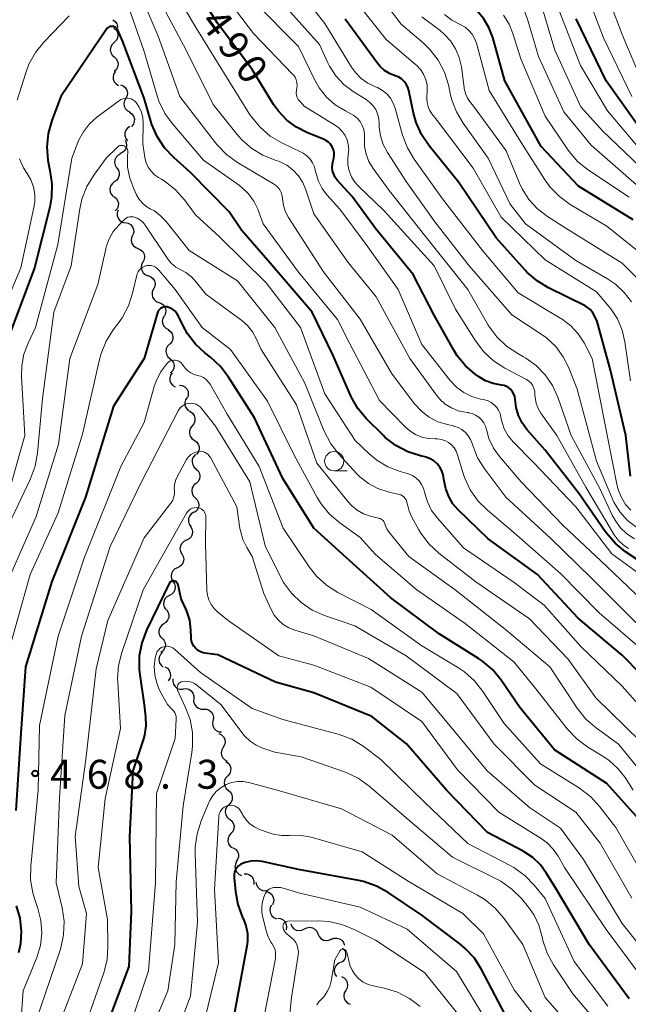
# Model space of a CAD drawing. Units: metres. Extents: x -68000 to -66000, y 24000 to 25500.
# Drawn here: x -67259 to -67180, y 24325 to 24453 of the extents above; entities that cross this region are included whole.
import ezdxf

# ---------------------------------------------------------------- set-up
doc = ezdxf.new("R2010")
doc.units = ezdxf.units.M
for name, color, linetype, lineweight in [('510200_細流', 7, 'Continuous', 30), ('633100_広葉樹林', 7, 'Continuous', 13), ('710100_等高線(計曲線)', 7, 'Continuous', 40), ('710200_等高線(主曲線)', 7, 'Continuous', 13), ('731200_図化機測定による標高点', 7, 'Continuous', 40)]:
    doc.layers.add(name, color=color, linetype=linetype, lineweight=lineweight)
doc.styles.add('Style-WORKING', font='MS Gothic.ttf')

msp = doc.modelspace()

# ---------------------------------------------------------------- linework, layer by layer
at = {"layer": '510200_細流', "linetype": 'Continuous', "lineweight": 30, "flags": 128}
for points in [[(-67247.06, 24452.94), (-67246.76, 24452.72), (-67246.55, 24452.42), (-67246.45, 24452.06), (-67246.46, 24451.92)], [(-67246.93, 24451.86), (-67246.66, 24451.61), (-67246.49, 24451.29), (-67246.42, 24450.93), (-67246.48, 24450.56), (-67246.65, 24450.24), (-67246.92, 24449.99)], [(-67246.92, 24449.99), (-67247.18, 24449.73), (-67247.35, 24449.41), (-67247.41, 24449.04), (-67247.35, 24448.68), (-67247.17, 24448.36), (-67246.9, 24448.11)], [(-67246.9, 24448.11), (-67246.63, 24447.86), (-67246.46, 24447.54), (-67246.39, 24447.18), (-67246.45, 24446.81), (-67246.62, 24446.49), (-67246.89, 24446.24)], [(-67246.73, 24446.24), (-67246.94, 24445.94), (-67247.04, 24445.59), (-67247.03, 24445.22), (-67246.9, 24444.88), (-67246.66, 24444.6), (-67246.35, 24444.41)], [(-67246.08, 24444.49), (-67245.74, 24444.36), (-67245.46, 24444.13), (-67245.26, 24443.82), (-67245.18, 24443.46), (-67245.21, 24443.1), (-67245.36, 24442.76)], [(-67245.39, 24442.75), (-67245.57, 24442.43), (-67245.64, 24442.07), (-67245.59, 24441.71), (-67245.43, 24441.38), (-67245.17, 24441.12), (-67244.84, 24440.96)], [(-67244.91, 24440.94), (-67244.61, 24440.73), (-67244.39, 24440.44), (-67244.28, 24440.09), (-67244.29, 24439.72), (-67244.41, 24439.38), (-67244.64, 24439.09)], [(-67244.86, 24439.09), (-67245.16, 24438.89), (-67245.38, 24438.6), (-67245.5, 24438.25), (-67245.5, 24437.88), (-67245.39, 24437.53), (-67245.17, 24437.24)], [(-67245.49, 24437.33), (-67245.33, 24437), (-67245.28, 24436.64), (-67245.35, 24436.27), (-67245.53, 24435.96), (-67245.81, 24435.71), (-67246.15, 24435.57)], [(-67246.08, 24435.55), (-67246.4, 24435.38), (-67246.66, 24435.12), (-67246.82, 24434.78), (-67246.86, 24434.42), (-67246.78, 24434.06), (-67246.59, 24433.74)], [(-67246.57, 24433.74), (-67246.35, 24433.44), (-67246.25, 24433.09), (-67246.26, 24432.72), (-67246.38, 24432.38), (-67246.61, 24432.09), (-67246.93, 24431.9)], [(-67246.89, 24431.89), (-67247.18, 24431.66), (-67247.37, 24431.35), (-67247.46, 24430.99), (-67247.42, 24430.63), (-67247.28, 24430.29), (-67247.03, 24430.02)], [(-67246.95, 24430.02), (-67246.65, 24429.8), (-67246.46, 24429.49), (-67246.36, 24429.13), (-67246.39, 24428.77), (-67246.53, 24428.43), (-67246.78, 24428.16)], [(-67246.39, 24428.24), (-67246.51, 24427.89), (-67246.51, 24427.53), (-67246.39, 24427.18), (-67246.16, 24426.89), (-67245.86, 24426.68), (-67245.51, 24426.59)], [(-67245.45, 24426.62), (-67245.09, 24426.55), (-67244.77, 24426.36), (-67244.53, 24426.09), (-67244.39, 24425.75), (-67244.36, 24425.38), (-67244.46, 24425.03)], [(-67244.52, 24424.99), (-67244.67, 24424.65), (-67244.7, 24424.29), (-67244.6, 24423.93), (-67244.4, 24423.62), (-67244.11, 24423.4), (-67243.77, 24423.28)], [(-67243.81, 24423.26), (-67243.47, 24423.11), (-67243.2, 24422.87), (-67243.02, 24422.55), (-67242.95, 24422.19), (-67243.01, 24421.82), (-67243.17, 24421.5)], [(-67243.17, 24421.5), (-67243.34, 24421.17), (-67243.39, 24420.81), (-67243.32, 24420.44), (-67243.14, 24420.12), (-67242.87, 24419.88), (-67242.53, 24419.73)], [(-67242.5, 24419.75), (-67242.16, 24419.61), (-67241.88, 24419.38), (-67241.68, 24419.06), (-67241.6, 24418.71), (-67241.64, 24418.34), (-67241.8, 24418.01)], [(-67241.8, 24418.01), (-67241.95, 24417.67), (-67241.99, 24417.31), (-67241.91, 24416.95), (-67241.72, 24416.64), (-67241.44, 24416.4), (-67241.09, 24416.27)], [(-67241.09, 24416.27), (-67240.75, 24416.14), (-67240.47, 24415.9), (-67240.28, 24415.59), (-67240.2, 24415.23), (-67240.24, 24414.86), (-67240.39, 24414.53)], [(-67240.43, 24414.51), (-67240.6, 24414.19), (-67240.66, 24413.83), (-67240.6, 24413.47), (-67240.43, 24413.14), (-67240.16, 24412.89), (-67239.82, 24412.74)], [(-67239.88, 24412.73), (-67239.58, 24412.51), (-67239.38, 24412.21), (-67239.27, 24411.86), (-67239.29, 24411.49), (-67239.43, 24411.15), (-67239.66, 24410.87)], [(-67239.72, 24410.86), (-67239.98, 24410.6), (-67240.14, 24410.27), (-67240.19, 24409.91), (-67240.12, 24409.55), (-67239.93, 24409.23), (-67239.66, 24408.99)], [(-67239.66, 24408.99), (-67239.38, 24408.75), (-67239.2, 24408.43), (-67239.13, 24408.07), (-67239.18, 24407.7), (-67239.34, 24407.38), (-67239.6, 24407.12)], [(-67239.37, 24407.14), (-67239.59, 24406.84), (-67239.69, 24406.49), (-67239.68, 24406.12), (-67239.54, 24405.78), (-67239.31, 24405.5), (-67239, 24405.31)], [(-67238.43, 24405.53), (-67238.07, 24405.48), (-67237.74, 24405.31), (-67237.48, 24405.05), (-67237.32, 24404.72), (-67237.28, 24404.36), (-67237.35, 24404)], [(-67237.44, 24403.94), (-67237.65, 24403.64), (-67237.74, 24403.28), (-67237.72, 24402.92), (-67237.58, 24402.58), (-67237.34, 24402.3), (-67237.02, 24402.12)], [(-67237.04, 24402.11), (-67236.74, 24401.9), (-67236.53, 24401.6), (-67236.42, 24401.26), (-67236.42, 24400.89), (-67236.55, 24400.54), (-67236.78, 24400.26)], [(-67236.78, 24400.26), (-67237.01, 24399.97), (-67237.13, 24399.62), (-67237.14, 24399.26), (-67237.03, 24398.91), (-67236.81, 24398.61), (-67236.51, 24398.4)], [(-67236.51, 24398.4), (-67236.21, 24398.19), (-67235.99, 24397.89), (-67235.88, 24397.54), (-67235.89, 24397.18), (-67236.02, 24396.83), (-67236.24, 24396.54)], [(-67236.35, 24396.53), (-67236.6, 24396.26), (-67236.76, 24395.93), (-67236.79, 24395.56), (-67236.71, 24395.21), (-67236.51, 24394.89), (-67236.23, 24394.66)], [(-67236.29, 24394.66), (-67236.02, 24394.41), (-67235.85, 24394.09), (-67235.79, 24393.72), (-67235.84, 24393.36), (-67236.01, 24393.04), (-67236.28, 24392.78)], [(-67236.29, 24392.78), (-67236.57, 24392.55), (-67236.76, 24392.23), (-67236.84, 24391.87), (-67236.79, 24391.51), (-67236.63, 24391.17), (-67236.38, 24390.91)], [(-67236.38, 24390.91), (-67236.12, 24390.65), (-67235.96, 24390.32), (-67235.92, 24389.95), (-67235.99, 24389.59), (-67236.18, 24389.28), (-67236.46, 24389.04)], [(-67236.57, 24389.05), (-67236.89, 24388.86), (-67237.12, 24388.57), (-67237.25, 24388.23), (-67237.27, 24387.86), (-67237.16, 24387.51), (-67236.95, 24387.21)], [(-67237, 24387.22), (-67236.81, 24386.91), (-67236.73, 24386.55), (-67236.77, 24386.18), (-67236.93, 24385.85), (-67237.18, 24385.59), (-67237.51, 24385.42)], [(-67237.54, 24385.43), (-67237.87, 24385.27), (-67238.14, 24385.02), (-67238.31, 24384.69), (-67238.36, 24384.33), (-67238.3, 24383.97), (-67238.12, 24383.65)], [(-67238.12, 24383.65), (-67237.94, 24383.32), (-67237.88, 24382.96), (-67237.93, 24382.6), (-67238.1, 24382.27), (-67238.37, 24382.02), (-67238.7, 24381.86)], [(-67238.7, 24381.86), (-67239.03, 24381.71), (-67239.3, 24381.45), (-67239.46, 24381.13), (-67239.52, 24380.76), (-67239.46, 24380.4), (-67239.28, 24380.08)], [(-67239.28, 24380.08), (-67239.08, 24379.77), (-67238.99, 24379.41), (-67239.02, 24379.05), (-67239.17, 24378.71), (-67239.42, 24378.44), (-67239.74, 24378.26)], [(-67239.74, 24378.26), (-67240.06, 24378.08), (-67240.31, 24377.81), (-67240.46, 24377.48), (-67240.49, 24377.11), (-67240.4, 24376.75), (-67240.2, 24376.44)], [(-67240.13, 24376.43), (-67239.92, 24376.13), (-67239.82, 24375.78), (-67239.83, 24375.41), (-67239.96, 24375.07), (-67240.2, 24374.78), (-67240.51, 24374.59)], [(-67240.47, 24374.58), (-67240.78, 24374.38), (-67240.99, 24374.08), (-67241.11, 24373.73), (-67241.1, 24373.37), (-67240.98, 24373.02), (-67240.75, 24372.73)], [(-67240.69, 24372.72), (-67240.44, 24372.45), (-67240.29, 24372.12), (-67240.26, 24371.75), (-67240.35, 24371.39), (-67240.55, 24371.08), (-67240.83, 24370.85)], [(-67240.65, 24370.85), (-67240.9, 24370.59), (-67241.06, 24370.25), (-67241.09, 24369.89), (-67241.01, 24369.53), (-67240.82, 24369.22), (-67240.54, 24368.98)], [(-67240.31, 24369.01), (-67239.99, 24368.83), (-67239.75, 24368.55), (-67239.62, 24368.2), (-67239.6, 24367.84), (-67239.7, 24367.48), (-67239.91, 24367.18)], [(-67239.27, 24367.47), (-67239.3, 24367.11), (-67239.2, 24366.75), (-67239, 24366.45), (-67238.71, 24366.22), (-67238.36, 24366.1), (-67237.99, 24366.1)], [(-67237.93, 24366.17), (-67237.56, 24366.19), (-67237.21, 24366.1), (-67236.9, 24365.9), (-67236.68, 24365.61), (-67236.56, 24365.26), (-67236.55, 24364.89)], [(-67236.58, 24364.87), (-67236.59, 24364.5), (-67236.49, 24364.15), (-67236.27, 24363.85), (-67235.98, 24363.64), (-67235.63, 24363.53), (-67235.26, 24363.54)], [(-67235.27, 24363.53), (-67234.9, 24363.51), (-67234.56, 24363.38), (-67234.28, 24363.15), (-67234.08, 24362.83), (-67234, 24362.48), (-67234.04, 24362.11)], [(-67234.09, 24362.07), (-67234.16, 24361.71), (-67234.1, 24361.35), (-67233.94, 24361.02), (-67233.67, 24360.76), (-67233.34, 24360.6), (-67232.98, 24360.56)], [(-67233.31, 24360.37), (-67232.98, 24360.21), (-67232.72, 24359.95), (-67232.56, 24359.62), (-67232.51, 24359.26), (-67232.58, 24358.9), (-67232.76, 24358.58)], [(-67232.76, 24358.58), (-67232.95, 24358.26), (-67233.02, 24357.9), (-67232.97, 24357.54), (-67232.81, 24357.21), (-67232.55, 24356.94), (-67232.22, 24356.78)], [(-67232.42, 24356.74), (-67232.11, 24356.53), (-67231.9, 24356.24), (-67231.78, 24355.88), (-67231.79, 24355.52), (-67231.91, 24355.17), (-67232.14, 24354.88)], [(-67232.16, 24354.88), (-67232.42, 24354.62), (-67232.58, 24354.29), (-67232.63, 24353.93), (-67232.56, 24353.57), (-67232.37, 24353.25), (-67232.1, 24353.01)], [(-67232.1, 24353.01), (-67231.82, 24352.77), (-67231.64, 24352.45), (-67231.57, 24352.09), (-67231.61, 24351.72), (-67231.77, 24351.4), (-67232.03, 24351.13)], [(-67232.03, 24351.13), (-67232.29, 24350.87), (-67232.45, 24350.54), (-67232.5, 24350.18), (-67232.43, 24349.82), (-67232.24, 24349.5), (-67231.97, 24349.26)], [(-67231.94, 24349.26), (-67231.65, 24349.04), (-67231.45, 24348.74), (-67231.35, 24348.38), (-67231.37, 24348.01), (-67231.51, 24347.67), (-67231.75, 24347.4)], [(-67231.75, 24347.4), (-67231.99, 24347.12), (-67232.13, 24346.78), (-67232.15, 24346.41), (-67232.06, 24346.06), (-67231.85, 24345.75), (-67231.56, 24345.53)], [(-67231.45, 24345.55), (-67231.14, 24345.35), (-67230.92, 24345.06), (-67230.79, 24344.71), (-67230.79, 24344.35), (-67230.9, 24344), (-67231.12, 24343.7)], [(-67231.01, 24343.73), (-67231.18, 24343.41), (-67231.23, 24343.04), (-67231.17, 24342.68), (-67230.99, 24342.36), (-67230.72, 24342.11), (-67230.38, 24341.96)], [(-67230.05, 24342.16), (-67229.68, 24342.16), (-67229.34, 24342.03), (-67229.05, 24341.8), (-67228.85, 24341.5), (-67228.76, 24341.14), (-67228.79, 24340.77)], [(-67228.5, 24341.1), (-67228.44, 24340.74), (-67228.27, 24340.42), (-67228.01, 24340.17), (-67227.67, 24340.01), (-67227.31, 24339.97), (-67226.95, 24340.06)], [(-67227.14, 24339.85), (-67226.79, 24339.73), (-67226.5, 24339.51), (-67226.3, 24339.21), (-67226.2, 24338.85), (-67226.22, 24338.49), (-67226.36, 24338.15)], [(-67226.47, 24338.1), (-67226.64, 24337.78), (-67226.7, 24337.42), (-67226.63, 24337.06), (-67226.46, 24336.73), (-67226.19, 24336.48), (-67225.86, 24336.33)], [(-67225.67, 24336.42), (-67225.31, 24336.37), (-67224.98, 24336.2), (-67224.73, 24335.94), (-67224.57, 24335.61), (-67224.53, 24335.24), (-67224.6, 24334.88)], [(-67223.98, 24335.66), (-67223.84, 24335.32), (-67223.59, 24335.05), (-67223.27, 24334.87), (-67222.91, 24334.8), (-67222.55, 24334.85), (-67222.22, 24335.02)], [(-67222.22, 24335.02), (-67221.89, 24335.18), (-67221.53, 24335.23), (-67221.17, 24335.16), (-67220.85, 24334.98), (-67220.6, 24334.71), (-67220.46, 24334.37)], [(-67220.46, 24334.37), (-67220.32, 24334.03), (-67220.07, 24333.76), (-67219.75, 24333.58), (-67219.39, 24333.51), (-67219.03, 24333.56), (-67218.7, 24333.73)], [(-67218.73, 24333.65), (-67218.39, 24333.8), (-67218.03, 24333.84), (-67217.67, 24333.75), (-67217.36, 24333.56), (-67217.13, 24333.27), (-67217, 24332.93)], [(-67217.22, 24332.5), (-67216.99, 24332.21), (-67216.87, 24331.87), (-67216.87, 24331.5), (-67216.98, 24331.15), (-67217.2, 24330.85), (-67217.51, 24330.65)], [(-67217.26, 24332.54), (-67217.27, 24332.46)], [(-67217.59, 24330.66), (-67217.91, 24330.49), (-67218.16, 24330.22), (-67218.31, 24329.88), (-67218.34, 24329.52), (-67218.26, 24329.16), (-67218.06, 24328.85)], [(-67217.41, 24328.83), (-67217.08, 24328.67), (-67216.82, 24328.42), (-67216.66, 24328.09), (-67216.61, 24327.72), (-67216.68, 24327.36), (-67216.86, 24327.04)], [(-67216.86, 24327.04), (-67217.04, 24326.72), (-67217.11, 24326.36), (-67217.06, 24326), (-67216.89, 24325.67), (-67216.63, 24325.41), (-67216.3, 24325.25)]]:
    msp.add_lwpolyline(points, dxfattribs=at)
at = {"layer": '633100_広葉樹林', "linetype": 'Continuous', "lineweight": 13}
msp.add_line((-67218.35, 24394.43), (-67216.68, 24394.43), dxfattribs=at)
msp.add_circle((-67218.35, 24395.68), 1.25, dxfattribs=at)
at = {"layer": '710100_等高線(計曲線)', "linetype": 'Continuous', "lineweight": 40, "flags": 128}
for points, elevation in [([(-67179.57, 24427), (-67186.67, 24431.33), (-67191.5, 24436.5), (-67196.2, 24445), (-67197.79, 24450.65), (-67198.28, 24451.92), (-67198.97, 24453.1), (-67199.86, 24454.13), (-67200.97, 24455.03), (-67203.37, 24456.63), (-67208.98, 24463), (-67214.51, 24469.49), (-67216.37, 24471.63), (-67221.64, 24477), (-67225.01, 24482.99)], 510), ([(-67219.74, 24437.45), (-67221.81, 24438.27), (-67223.23, 24438.98), (-67224.5, 24439.92), (-67225.59, 24441.08), (-67226.21, 24441.95), (-67229, 24446.48), (-67233.51, 24452.49), (-67237.64, 24459)], 490), ([(-67175.96, 24365.42), (-67181, 24370.54), (-67186.68, 24375.32), (-67191.97, 24381), (-67198.38, 24385.62), (-67202.25, 24389.35), (-67202.95, 24390.17), (-67203.5, 24391.09), (-67203.89, 24392.09), (-67204.09, 24393.15), (-67204.11, 24393.36), (-67204.2, 24393.91), (-67204.38, 24394.43), (-67204.65, 24394.92), (-67204.99, 24395.35), (-67205.41, 24395.71), (-67205.89, 24396), (-67206.4, 24396.2), (-67206.59, 24396.24), (-67207.14, 24396.37), (-67208.8, 24396.9), (-67210.35, 24397.7), (-67211.73, 24398.77), (-67212.02, 24399.05), (-67214.15, 24401.17), (-67215.27, 24402.51), (-67216.15, 24404.02), (-67216.25, 24404.24), (-67218.54, 24409.46), (-67221.21, 24415), (-67226.65, 24421.35), (-67230.36, 24425.64), (-67231.97, 24428.03), (-67237, 24433.14), (-67239.18, 24435.07), (-67240.37, 24436.33), (-67241.33, 24437.78), (-67242.02, 24439.36), (-67242.16, 24439.8), (-67243, 24442.76), (-67245.8, 24450.2), (-67246.42, 24451.58), (-67246.49, 24451.71), (-67246.59, 24451.82), (-67246.7, 24451.92), (-67246.83, 24451.99), (-67246.97, 24452.05), (-67247.11, 24452.07), (-67247.26, 24452.07), (-67247.41, 24452.05), (-67247.54, 24452), (-67247.67, 24451.93), (-67247.79, 24451.84), (-67247.9, 24451.71), (-67253.83, 24443), (-67255.01, 24439.87), (-67255.48, 24438.19), (-67255.65, 24436.45), (-67255.52, 24434.72), (-67255.38, 24434.02), (-67255.23, 24433.38)], 480), ([(-67208.81, 24444.2), (-67209.02, 24444.59), (-67209.28, 24444.94), (-67209.61, 24445.25), (-67209.98, 24445.49), (-67210.38, 24445.66), (-67210.45, 24445.68), (-67211.17, 24445.96), (-67211.83, 24446.37), (-67212.41, 24446.88), (-67212.78, 24447.33), (-67216.91, 24453)], 500), ([(-67178.04, 24437.96), (-67183.07, 24445), (-67186.94, 24453.06)], 520), ([(-67179.91, 24393.75), (-67180.52, 24399), (-67182.5, 24407.5), (-67184.22, 24413.78), (-67184.61, 24414.6), (-67184.84, 24414.99), (-67185.14, 24415.34), (-67185.49, 24415.63), (-67185.81, 24415.82), (-67190.54, 24418.15), (-67192.03, 24419.05), (-67193.34, 24420.2), (-67193.57, 24420.44), (-67197.35, 24424.65), (-67202.18, 24431.82), (-67206.04, 24436.58), (-67207.01, 24438.03), (-67207.72, 24439.62), (-67208.05, 24440.8), (-67208.69, 24443.77), (-67208.81, 24444.2)], 500), ([(-67177.87, 24382.13), (-67180.54, 24383.93), (-67181.89, 24385.03), (-67183.04, 24386.34), (-67183.21, 24386.58), (-67186.55, 24391.45), (-67191, 24397.09), (-67193.34, 24399.78), (-67193.98, 24400.65), (-67194.45, 24401.61), (-67194.75, 24402.64), (-67194.84, 24403.35), (-67194.87, 24403.73), (-67194.93, 24404.07), (-67195.04, 24404.39), (-67195.21, 24404.69), (-67195.43, 24404.96), (-67195.69, 24405.18), (-67195.99, 24405.36), (-67196.31, 24405.48), (-67196.65, 24405.54), (-67197.71, 24405.74), (-67198.72, 24406.11), (-67199.65, 24406.66), (-67200.05, 24406.95), (-67201.32, 24408.04), (-67202.39, 24409.33), (-67202.85, 24410.08), (-67205.39, 24414.61), (-67208.1, 24419.9), (-67213, 24425.87), (-67216.01, 24429.99), (-67217.95, 24432.14), (-67218.22, 24432.49), (-67218.42, 24432.89), (-67218.56, 24433.32), (-67218.61, 24433.76), (-67218.59, 24434.21), (-67218.54, 24434.46), (-67218.41, 24435), (-67218.36, 24435.35), (-67218.37, 24435.71), (-67218.44, 24436.05), (-67218.57, 24436.38), (-67218.61, 24436.47), (-67218.83, 24436.79), (-67219.1, 24437.07), (-67219.42, 24437.29), (-67219.74, 24437.45)], 490), ([(-67255.23, 24433.38), (-67254.98, 24431.66), (-67255.03, 24429.92), (-67255.26, 24428.63), (-67257.24, 24420.76), (-67260.9, 24410.96), (-67261.36, 24409.28), (-67261.53, 24407.55), (-67261.52, 24406.91), (-67261.15, 24400.36), (-67261.21, 24398.62), (-67261.56, 24396.92), (-67262.28, 24395.17), (-67266.56, 24387), (-67270.28, 24377), (-67272.73, 24365.27), (-67273.52, 24355), (-67273.13, 24346.87), (-67272.54, 24339), (-67273.82, 24333), (-67275.87, 24323)], 480), ([(-67178.77, 24349.23), (-67183, 24353.87), (-67189.76, 24358.24), (-67194.26, 24363.74), (-67196.68, 24367.28), (-67197.78, 24368.62), (-67199.11, 24369.76), (-67199.63, 24370.11), (-67204.72, 24373.28), (-67211, 24377.97), (-67216.82, 24383.18), (-67221.01, 24386.99), (-67225, 24393.45), (-67228.7, 24401.3), (-67232.06, 24406.59), (-67233.11, 24407.97), (-67234.4, 24409.16), (-67235.13, 24409.72), (-67236.37, 24410.87), (-67237.4, 24412.21), (-67238, 24413.3), (-67238.56, 24414.51), (-67238.75, 24414.83), (-67238.99, 24415.12), (-67239.27, 24415.35), (-67239.59, 24415.54), (-67239.94, 24415.67), (-67240, 24415.68), (-67240.19, 24415.71), (-67240.37, 24415.7), (-67240.56, 24415.66), (-67240.73, 24415.59), (-67240.89, 24415.5), (-67241.03, 24415.37), (-67241.15, 24415.22), (-67241.24, 24415.06), (-67241.28, 24414.93), (-67243, 24409), (-67247, 24402.82), (-67250.64, 24391), (-67255, 24380.09), (-67258.39, 24369), (-67259, 24360.41), (-67259.64, 24350.36)], 470), ([(-67238.59, 24379.64), (-67238.63, 24379.75), (-67238.68, 24379.85), (-67238.75, 24379.94), (-67238.83, 24380.02), (-67238.93, 24380.08), (-67239.03, 24380.12), (-67239.14, 24380.15), (-67239.26, 24380.15), (-67239.37, 24380.14), (-67239.48, 24380.1), (-67239.58, 24380.05), (-67239.67, 24379.98), (-67239.74, 24379.9), (-67242.7, 24373.77), (-67243.32, 24372.14), (-67243.64, 24370.42), (-67243.66, 24368.68), (-67243.58, 24367.96), (-67243, 24364.07), (-67242.82, 24362.54), (-67242.78, 24361.34), (-67242.96, 24360.15), (-67243.13, 24359.54), (-67244.49, 24355.51), (-67244.91, 24347), (-67244.71, 24337.29), (-67245, 24330.14), (-67247.89, 24322.46)], 460), ([(-67180.07, 24325.93), (-67185.26, 24333), (-67189.66, 24340.34), (-67190.79, 24342.21), (-67191.6, 24343.32), (-67192.58, 24344.27), (-67193.72, 24345.03), (-67193.85, 24345.1), (-67198.46, 24347.54), (-67203.77, 24353), (-67208.96, 24359.04), (-67213.45, 24362.55), (-67221, 24365.64), (-67225.95, 24367), (-67233.44, 24370.56), (-67235.13, 24370.78), (-67235.48, 24370.86), (-67235.8, 24370.99), (-67236.1, 24371.18), (-67236.36, 24371.42), (-67236.58, 24371.7), (-67236.74, 24372.01), (-67236.85, 24372.35), (-67236.9, 24372.71), (-67236.94, 24373.82), (-67237.1, 24375.06), (-67237.47, 24376.25), (-67237.59, 24376.53), (-67238.19, 24377.81), (-67238.59, 24379.64)], 460), ([(-67195.69, 24323), (-67199.23, 24329.74), (-67200.17, 24331.21), (-67201.35, 24332.49), (-67202.06, 24333.08), (-67207, 24336.8), (-67211.35, 24339.74), (-67212.88, 24340.58), (-67214.53, 24341.15), (-67215.15, 24341.29), (-67223, 24342.72), (-67227.69, 24343.75), (-67228.42, 24343.84), (-67229.16, 24343.81), (-67229.89, 24343.65), (-67230.24, 24343.52), (-67230.52, 24343.37), (-67230.77, 24343.18), (-67230.98, 24342.94), (-67231.15, 24342.68), (-67231.27, 24342.38), (-67231.34, 24342.07), (-67231.35, 24341.76), (-67231.35, 24341.66), (-67231.17, 24339.88), (-67230.85, 24338.17), (-67230.23, 24336.51), (-67230.17, 24336.39), (-67229.81, 24335.44), (-67229.62, 24334.44), (-67229.6, 24333.43), (-67229.69, 24332.78), (-67231.52, 24323)], 450), ([(-67259.62, 24338), (-67259.15, 24336.4), (-67258.96, 24334.74), (-67259.07, 24333.07), (-67259.32, 24331.9)], 470)]:
    msp.add_lwpolyline(points, dxfattribs=dict(at, elevation=elevation))
at = {"layer": '710200_等高線(主曲線)', "linetype": 'Continuous', "lineweight": 13, "flags": 128}
for points, elevation in [([(-67177.74, 24433), (-67183.52, 24438.48), (-67186.36, 24441.64), (-67189.72, 24449), (-67192.3, 24457.7), (-67192.7, 24458.3), (-67192.92, 24458.57), (-67193.18, 24458.79), (-67193.47, 24458.97), (-67193.8, 24459.09), (-67194.66, 24459.34), (-67195.6, 24459.7), (-67196.47, 24460.21), (-67197.23, 24460.87), (-67197.32, 24460.97), (-67201.06, 24465), (-67206.44, 24471), (-67211.81, 24476.19), (-67216.14, 24481.86)], 516), ([(-67177.69, 24435), (-67182.89, 24441.11), (-67186.4, 24447), (-67189.49, 24455), (-67190.53, 24457.72), (-67191.21, 24459.12), (-67192.13, 24460.38), (-67193.25, 24461.47), (-67194, 24462.02), (-67196.96, 24463.95), (-67198.33, 24465.03), (-67199.5, 24466.32)], 518), ([(-67179.22, 24374.78), (-67185, 24380.54), (-67190.3, 24385.7), (-67196.1, 24391), (-67198.82, 24394.63), (-67199.74, 24396.11), (-67200.42, 24397.84), (-67200.46, 24397.97), (-67200.66, 24398.5), (-67200.96, 24398.99), (-67201.33, 24399.42), (-67201.78, 24399.78), (-67202.28, 24400.05), (-67202.82, 24400.24), (-67202.91, 24400.26), (-67203.66, 24400.42), (-67204.89, 24400.8), (-67206.02, 24401.39), (-67207.04, 24402.16), (-67207.97, 24403.18), (-67210.91, 24407.09), (-67215, 24414.1), (-67219.76, 24420.24), (-67224.29, 24427.3), (-67224.68, 24428.04), (-67224.94, 24428.83), (-67225.05, 24429.7), (-67225.1, 24430.11), (-67225.23, 24430.51), (-67225.42, 24430.88), (-67225.67, 24431.21), (-67225.98, 24431.5), (-67226.23, 24431.66), (-67230.9, 24434.43), (-67232.32, 24435.44), (-67233.54, 24436.69), (-67233.76, 24436.97), (-67238.36, 24443), (-67241.18, 24450.82), (-67244.7, 24459)], 484), ([(-67207, 24410.83), (-67210.07, 24417.93), (-67214.22, 24423.78), (-67217.63, 24428.37), (-67219.29, 24430.22), (-67219.93, 24431.06), (-67220.4, 24432), (-67220.71, 24433.01), (-67220.76, 24433.27), (-67220.91, 24433.84), (-67221.15, 24434.37), (-67221.49, 24434.86), (-67221.9, 24435.28), (-67222.38, 24435.62), (-67222.64, 24435.76), (-67225.15, 24436.96), (-67226.66, 24437.84), (-67227.98, 24438.98), (-67229.09, 24440.32), (-67229.33, 24440.69), (-67232.02, 24445), (-67236.21, 24451.79), (-67240.5, 24459)], 488), ([(-67194.5, 24417.5), (-67199.1, 24423), (-67204.31, 24429.69), (-67207.98, 24434.83), (-67208.86, 24436.33), (-67209.47, 24437.97), (-67210.43, 24441.45), (-67210.69, 24442.13), (-67211.05, 24442.76), (-67211.52, 24443.31), (-67212.08, 24443.77), (-67212.72, 24444.13), (-67213, 24444.25), (-67213.97, 24444.71), (-67214.85, 24445.33), (-67215.61, 24446.09), (-67216.12, 24446.8), (-67219.57, 24452.43), (-67224.75, 24459)], 498), ([(-67209.66, 24452.34), (-67214.72, 24459)], 504), ([(-67179.72, 24443), (-67183.41, 24450.59), (-67186.6, 24459)], 522), ([(-67178.52, 24445.18), (-67180.98, 24451.02), (-67184, 24459)], 524), ([(-67183, 24382.02), (-67188.65, 24387.35), (-67194.11, 24393), (-67196.9, 24396.27), (-67197.68, 24397.38), (-67198.27, 24398.61), (-67198.6, 24399.77), (-67198.74, 24400.23), (-67198.95, 24400.67), (-67199.24, 24401.06), (-67199.6, 24401.4), (-67200, 24401.66), (-67200.45, 24401.86), (-67200.92, 24401.97), (-67200.99, 24401.98), (-67201.34, 24402.03), (-67202.27, 24402.23), (-67203.15, 24402.58), (-67203.95, 24403.09), (-67204.66, 24403.73), (-67205.07, 24404.23), (-67208.54, 24409), (-67212.92, 24417), (-67216.54, 24421.46), (-67221, 24427.74), (-67222.03, 24430.89), (-67222.43, 24431.84), (-67223, 24432.7), (-67223.7, 24433.45), (-67224.52, 24434.07), (-67225.44, 24434.54), (-67226, 24434.73), (-67227.6, 24435.35), (-67229.06, 24436.23), (-67230.35, 24437.36), (-67230.95, 24438.04), (-67234.06, 24441.94), (-67237.55, 24449), (-67242.24, 24457.76)], 486), ([(-67178.8, 24431.2), (-67185, 24436.68), (-67188.57, 24441), (-67191.83, 24448.17), (-67193.26, 24453), (-67193.76, 24454.27), (-67194.48, 24455.42), (-67195.38, 24456.44), (-67196.44, 24457.29), (-67196.69, 24457.44), (-67197.64, 24458.02)], 514), ([(-67178.13, 24371), (-67183.97, 24376.03), (-67189, 24381.11), (-67195, 24386.4), (-67198.48, 24389.32), (-67199.71, 24390.56), (-67200.71, 24391.98), (-67201.44, 24393.56), (-67201.62, 24394.1), (-67202.35, 24396.52), (-67202.54, 24396.99), (-67202.8, 24397.42), (-67203.14, 24397.8), (-67203.54, 24398.11), (-67203.98, 24398.35), (-67204.46, 24398.51), (-67204.96, 24398.58), (-67205.26, 24398.58), (-67206.14, 24398.62), (-67207, 24398.81), (-67207.81, 24399.15), (-67208.55, 24399.62), (-67209.1, 24400.1), (-67212.46, 24403.54), (-67216.35, 24411), (-67217.94, 24414.06), (-67223, 24420.21), (-67227.55, 24426.45), (-67228.27, 24428.35), (-67228.79, 24429.4), (-67229.47, 24430.35), (-67230.32, 24431.16), (-67230.65, 24431.42), (-67235.29, 24434.71), (-67239.31, 24439.38), (-67240.33, 24440.79), (-67241.09, 24442.36), (-67241.32, 24443.05), (-67243.07, 24448.93), (-67245.86, 24457)], 482), ([(-67192.16, 24403.21), (-67192.29, 24403.92), (-67192.31, 24404.35), (-67192.34, 24404.74), (-67192.43, 24405.11), (-67192.59, 24405.46), (-67192.81, 24405.78), (-67193.08, 24406.05), (-67193.39, 24406.28), (-67193.49, 24406.33), (-67196.2, 24407.75), (-67197.67, 24408.69), (-67198.95, 24409.87), (-67200.04, 24411.29), (-67202.61, 24415.39), (-67205.37, 24421), (-67211.85, 24428.15), (-67215.17, 24431.3), (-67215.7, 24431.9), (-67216.12, 24432.58), (-67216.42, 24433.33), (-67216.58, 24434.12), (-67216.6, 24434.92), (-67216.53, 24435.47), (-67216.47, 24436.1), (-67216.52, 24436.74), (-67216.68, 24437.35), (-67216.94, 24437.93), (-67217.3, 24438.45), (-67217.75, 24438.91), (-67218.2, 24439.23), (-67222.26, 24441.74), (-67222.83, 24442.37), (-67223.01, 24442.61), (-67223.14, 24442.87), (-67223.23, 24443.16), (-67223.27, 24443.45), (-67223.26, 24443.75), (-67223.24, 24443.84), (-67223.2, 24444.06), (-67223.16, 24444.42), (-67223.19, 24444.78), (-67223.28, 24445.14), (-67223.43, 24445.47), (-67223.64, 24445.77), (-67223.75, 24445.89), (-67228.83, 24451.17), (-67233.24, 24457)], 492), ([(-67179.09, 24387.07), (-67180.28, 24387.99), (-67181.28, 24389.1), (-67182.07, 24390.37), (-67182.35, 24390.97), (-67184.32, 24395.68), (-67186.82, 24405), (-67187.91, 24407.77), (-67188.64, 24409.23), (-67189.6, 24410.54), (-67190.79, 24411.66), (-67191.49, 24412.17), (-67195.32, 24414.68), (-67200.86, 24421), (-67205.28, 24426.72), (-67209, 24431.95), (-67211.45, 24435.73), (-67212, 24436.76), (-67212.35, 24437.87), (-67212.51, 24439.02), (-67212.52, 24439.48), (-67212.57, 24440.1), (-67212.72, 24440.71), (-67212.97, 24441.28), (-67213.32, 24441.8), (-67213.76, 24442.25), (-67214.22, 24442.59), (-67215.89, 24443.63), (-67217.1, 24444.53), (-67218.13, 24445.64), (-67218.96, 24446.9), (-67219.19, 24447.36), (-67220.28, 24449.72), (-67225.91, 24456.09)], 496), ([(-67179.89, 24406.11), (-67180.63, 24411.16), (-67180.99, 24412.69), (-67181.61, 24414.13), (-67182.47, 24415.44), (-67182.67, 24415.69), (-67184.34, 24417.66), (-67191, 24421.8), (-67196.69, 24427.31), (-67200.31, 24433.69), (-67205, 24439.87), (-67205.68, 24440.75), (-67205.97, 24441.2), (-67206.18, 24441.69), (-67206.29, 24442.21), (-67206.32, 24442.75), (-67206.28, 24443.72), (-67206.31, 24444.46), (-67206.48, 24445.18), (-67206.76, 24445.87), (-67207.16, 24446.49), (-67207.66, 24447.04), (-67207.79, 24447.15), (-67211.63, 24450.37), (-67216.84, 24457)], 502), ([(-67211.23, 24430.77), (-67213.31, 24433.65), (-67213.84, 24434.53), (-67214.21, 24435.5), (-67214.4, 24436.51), (-67214.41, 24437.59), (-67214.42, 24438.15), (-67214.52, 24438.71), (-67214.71, 24439.23), (-67215, 24439.72), (-67215.36, 24440.15), (-67215.8, 24440.51), (-67216.19, 24440.74), (-67216.9, 24441.1), (-67218.21, 24441.9), (-67219.36, 24442.91), (-67220.31, 24444.11), (-67220.88, 24445.11), (-67223, 24449.46), (-67228.75, 24455.25)], 494), ([(-67252.73, 24453.43), (-67256.02, 24450.03), (-67257.12, 24448.68), (-67257.97, 24447.16), (-67258.38, 24446.06), (-67259.49, 24442.51)], 482), ([(-67179, 24419.38), (-67181, 24421.35), (-67188.18, 24425.82), (-67190.68, 24427.41), (-67191.98, 24428.41), (-67193.08, 24429.62), (-67193.96, 24431), (-67194.31, 24431.73), (-67196.06, 24435.94), (-67200.26, 24441.74), (-67200.79, 24442.37), (-67201.07, 24442.78), (-67201.28, 24443.22), (-67201.41, 24443.7), (-67201.43, 24443.81), (-67201.84, 24446.81), (-67202.12, 24448.02), (-67202.6, 24449.16), (-67203.27, 24450.2), (-67204.11, 24451.11), (-67204.62, 24451.53), (-67207, 24453.31)], 506), ([(-67199.91, 24449.9), (-67200.13, 24450.5), (-67200.45, 24451.05), (-67200.87, 24451.54), (-67201.36, 24451.95), (-67201.91, 24452.26), (-67202.02, 24452.31), (-67203.1, 24452.88), (-67204.06, 24453.63)], 508), ([(-67180.09, 24429.91), (-67185.38, 24433.43), (-67186.73, 24434.52), (-67187.88, 24435.83), (-67188.1, 24436.13), (-67191, 24440.41), (-67194.15, 24447.85), (-67195.16, 24451.13), (-67195.66, 24452.37), (-67196.37, 24453.51)], 512), ([(-67179.78, 24416.33), (-67180.72, 24417.57), (-67181.86, 24418.63), (-67182.88, 24419.32), (-67187, 24421.71), (-67193.53, 24426.47), (-67195.53, 24429), (-67198.37, 24435), (-67201.61, 24439.51), (-67202.5, 24441.01), (-67203.12, 24442.64), (-67203.25, 24443.2), (-67203.53, 24444.47), (-67204.05, 24446.12), (-67204.85, 24447.67), (-67205.9, 24449.05), (-67206.81, 24449.92), (-67209.66, 24452.34)], 504), ([(-67178.61, 24422.67), (-67183, 24426.18), (-67187.73, 24428.99), (-67189.14, 24430.01), (-67190.36, 24431.26), (-67191.07, 24432.24), (-67194.08, 24437), (-67198.23, 24443.77), (-67199.91, 24449.9)], 508), ([(-67208.87, 24394.08), (-67209.78, 24394.34), (-67211.38, 24394.94), (-67212.84, 24395.82), (-67213.88, 24396.68), (-67215.64, 24398.36), (-67219.58, 24404.42), (-67222.74, 24413), (-67227.2, 24418.8), (-67233.23, 24424.77), (-67236.36, 24427.64), (-67237.78, 24429.56), (-67238.93, 24430.86), (-67240.3, 24431.95), (-67240.77, 24432.24), (-67241.14, 24432.46), (-67241.66, 24432.83), (-67242.11, 24433.28), (-67242.48, 24433.81), (-67242.75, 24434.39), (-67242.91, 24435.01), (-67242.92, 24435.08), (-67243.18, 24436.82), (-67243.13, 24439.48), (-67243.18, 24440.21), (-67243.36, 24440.93), (-67243.66, 24441.6), (-67244.05, 24442.19), (-67244.24, 24442.38), (-67244.46, 24442.55), (-67244.71, 24442.67), (-67244.97, 24442.74), (-67245.24, 24442.77), (-67245.51, 24442.76), (-67245.78, 24442.69), (-67246.03, 24442.58), (-67246.22, 24442.46), (-67249.14, 24440.28), (-67250.1, 24439.42), (-67250.9, 24438.41), (-67251.51, 24437.28), (-67251.63, 24437), (-67252.39, 24435), (-67254.23, 24423.77), (-67257.1, 24413), (-67258.08, 24410.97), (-67258.62, 24409.55), (-67258.9, 24408.06), (-67258.93, 24406.68), (-67258.49, 24399), (-67260.66, 24391.34)], 478), ([(-67241.68, 24428.13), (-67242.21, 24428.42), (-67242.78, 24428.76), (-67243.29, 24429.2), (-67243.71, 24429.71), (-67244, 24430.21), (-67244.37, 24431), (-67244.89, 24432.37), (-67245.16, 24433.81), (-67245.18, 24435.21), (-67245.14, 24435.79), (-67245.14, 24435.93), (-67245.17, 24436.07), (-67245.22, 24436.2), (-67245.29, 24436.31), (-67245.38, 24436.42), (-67245.49, 24436.51), (-67245.61, 24436.57), (-67245.74, 24436.62), (-67245.88, 24436.64), (-67246.01, 24436.64), (-67246.15, 24436.61), (-67246.28, 24436.56), (-67246.4, 24436.49), (-67246.48, 24436.42), (-67247.96, 24435), (-67249.56, 24432.78), (-67250.46, 24431.29), (-67251.08, 24429.66), (-67251.36, 24428.39), (-67252.46, 24421), (-67254.75, 24415), (-67256.19, 24403.81), (-67256.83, 24396.74), (-67257.14, 24395.02), (-67257.78, 24393.31), (-67261.79, 24385)], 476), ([(-67259.19, 24434.91), (-67258.67, 24433.72), (-67258.21, 24433), (-67257.72, 24432.16), (-67257.38, 24431.26), (-67257.21, 24430.3), (-67257.2, 24429.33), (-67257.31, 24428.6), (-67259, 24420.75), (-67263.05, 24411.27)], 482), ([(-67179.4, 24385.6), (-67180.38, 24386.25), (-67181.23, 24387.06), (-67181.92, 24388.01), (-67182.27, 24388.66), (-67183.88, 24392.12), (-67187.6, 24399), (-67189.34, 24403.98), (-67190.03, 24405.5), (-67190.97, 24406.88), (-67192.13, 24408.07), (-67193.49, 24409.05), (-67193.78, 24409.21), (-67194.54, 24409.64), (-67195.99, 24410.6), (-67197.25, 24411.81), (-67198.28, 24413.21), (-67198.4, 24413.41), (-67201, 24417.93), (-67206.62, 24425), (-67211.23, 24430.77)], 494), ([(-67178.65, 24359.35), (-67184.41, 24365), (-67188, 24370), (-67193, 24375.22), (-67199.98, 24380.02), (-67204.78, 24383.76), (-67206.05, 24384.94), (-67207.1, 24386.33), (-67207.36, 24386.77), (-67208.28, 24388.41), (-67208.64, 24389.21), (-67208.85, 24390.05), (-67208.88, 24390.2), (-67208.93, 24390.43), (-67209.02, 24390.66), (-67209.15, 24390.86), (-67209.31, 24391.04), (-67209.5, 24391.18), (-67209.72, 24391.3), (-67209.93, 24391.37), (-67211.37, 24391.7), (-67212.69, 24392.14), (-67213.92, 24392.79), (-67215.01, 24393.66), (-67215.4, 24394.04), (-67217.74, 24396.57), (-67218.81, 24397.94), (-67219.69, 24399.64), (-67222.18, 24405.82), (-67226.06, 24413), (-67230.91, 24419.09), (-67237.18, 24423), (-67240.17, 24426.78), (-67240.87, 24427.52), (-67241.68, 24428.13)], 476), ([(-67196.13, 24373.87), (-67202.65, 24379), (-67208.67, 24383.33), (-67211.3, 24386.56), (-67211.53, 24386.91), (-67211.7, 24387.3), (-67211.78, 24387.55), (-67211.83, 24387.7), (-67211.9, 24387.84), (-67212, 24387.97), (-67212.12, 24388.08), (-67212.26, 24388.17), (-67212.41, 24388.23), (-67212.45, 24388.24), (-67213.66, 24388.55), (-67214.56, 24388.87), (-67215.39, 24389.33), (-67216.12, 24389.94), (-67216.55, 24390.41), (-67220.59, 24395.41), (-67223.26, 24403), (-67227.84, 24410.16), (-67228.46, 24411.58), (-67228.95, 24412.47), (-67229.59, 24413.26), (-67230.34, 24413.92), (-67235, 24417.35), (-67236.2, 24418.87), (-67236.85, 24419.57), (-67237.62, 24420.14), (-67238.17, 24420.45), (-67238.88, 24420.86), (-67239.5, 24421.38), (-67240.02, 24422.01), (-67240.07, 24422.08), (-67242.86, 24426.27), (-67243.15, 24426.63), (-67243.5, 24426.94), (-67243.9, 24427.19), (-67244.17, 24427.3), (-67244.4, 24427.37), (-67244.64, 24427.39), (-67244.88, 24427.37), (-67245.12, 24427.31), (-67245.34, 24427.2), (-67245.53, 24427.07), (-67245.62, 24426.98), (-67246.31, 24426.3), (-67247.01, 24425.47), (-67247.55, 24424.52), (-67247.93, 24423.5), (-67248, 24423.2), (-67249, 24418.58), (-67252.64, 24409), (-67254.11, 24397.89), (-67257, 24388.5), (-67262.12, 24377)], 474), ([(-67223.54, 24396.46), (-67227, 24403.48), (-67231.82, 24410.18), (-67235.48, 24413), (-67239, 24417.95), (-67241.12, 24420.47), (-67241.32, 24420.68), (-67241.56, 24420.84), (-67241.81, 24420.96), (-67242.09, 24421.04), (-67242.38, 24421.06), (-67242.66, 24421.04), (-67242.94, 24420.96), (-67243.2, 24420.84), (-67243.43, 24420.68), (-67243.64, 24420.47), (-67243.8, 24420.24), (-67243.92, 24419.98), (-67243.98, 24419.79), (-67244.51, 24417.46), (-67245.05, 24415.81), (-67245.87, 24414.27), (-67246.31, 24413.65), (-67247.01, 24412.73), (-67247.94, 24411.26), (-67248.6, 24409.65), (-67248.81, 24408.87), (-67251, 24399.17), (-67254.15, 24389), (-67257.81, 24381), (-67261, 24369.59)], 472), ([(-67179.85, 24389.32), (-67180.54, 24390.08), (-67181.09, 24390.95), (-67181.47, 24391.9), (-67181.62, 24392.47), (-67182.95, 24399.05), (-67184.88, 24409), (-67185.94, 24411.02), (-67186.7, 24412.2), (-67187.66, 24413.24), (-67188.78, 24414.09), (-67188.96, 24414.2), (-67194.5, 24417.5)], 498), ([(-67179, 24381.23), (-67182.34, 24383.66), (-67187, 24389.75), (-67192.5, 24395.5), (-67195.15, 24398.21), (-67195.79, 24398.99), (-67196.28, 24399.87), (-67196.61, 24400.82), (-67196.73, 24401.4), (-67196.83, 24401.85), (-67197.02, 24402.28), (-67197.27, 24402.66), (-67197.59, 24403), (-67197.97, 24403.28), (-67198.38, 24403.49), (-67198.83, 24403.62), (-67199.39, 24403.73), (-67200.5, 24404.07), (-67201.54, 24404.59), (-67202.48, 24405.28), (-67203.29, 24406.14), (-67207, 24410.83)], 488), ([(-67178.17, 24341.83), (-67181.83, 24348.17), (-67183.9, 24350.87), (-67185.07, 24352.16), (-67186.54, 24353.27), (-67191.58, 24356.42), (-67196.32, 24361.68), (-67199.06, 24365.82), (-67200.14, 24367.19), (-67201.45, 24368.34), (-67202.23, 24368.86), (-67207, 24371.74), (-67213.57, 24376.43), (-67217.89, 24378.66), (-67219.36, 24379.6), (-67220.65, 24380.77), (-67221.59, 24381.96), (-67224.98, 24387), (-67228.09, 24395), (-67232.22, 24401.78), (-67234.45, 24405.65), (-67234.69, 24405.99), (-67234.98, 24406.28), (-67235.32, 24406.52), (-67235.7, 24406.69), (-67236.07, 24406.8), (-67236.53, 24406.93), (-67236.97, 24407.13), (-67237.35, 24407.41), (-67237.69, 24407.76), (-67237.79, 24407.89), (-67238.07, 24408.28), (-67238.22, 24408.45), (-67238.39, 24408.58), (-67238.58, 24408.69), (-67238.79, 24408.76), (-67239, 24408.8), (-67239.22, 24408.8), (-67239.44, 24408.75), (-67239.64, 24408.68), (-67239.83, 24408.56), (-67239.99, 24408.42), (-67240.04, 24408.37), (-67240.12, 24408.28), (-67240.89, 24407.23), (-67241.47, 24406.05), (-67241.7, 24405.36), (-67243, 24400.69), (-67246.03, 24395), (-67250.76, 24383.24), (-67254.16, 24373), (-67256.58, 24361.42), (-67256.78, 24353), (-67257.72, 24343.14), (-67257.74, 24341.4), (-67257.45, 24339.68), (-67257.23, 24338.96), (-67256.79, 24337.67), (-67256.4, 24336.09), (-67256.29, 24334.47), (-67256.47, 24332.85), (-67256.92, 24331.29), (-67257, 24331.09), (-67258.69, 24327)], 468), ([(-67179.73, 24339), (-67183.86, 24346.14), (-67187, 24350.15), (-67192.32, 24353.68), (-67197.58, 24359), (-67202.46, 24365.54), (-67209, 24370.45), (-67215.67, 24374.33), (-67219.59, 24375.67), (-67221.19, 24376.37), (-67222.64, 24377.34), (-67223.89, 24378.55), (-67224.92, 24379.96), (-67225.33, 24380.7), (-67227.31, 24384.69), (-67229.31, 24393), (-67233.76, 24400.24), (-67235.51, 24402.49), (-67235.73, 24402.72), (-67235.99, 24402.91), (-67236.27, 24403.06), (-67236.58, 24403.15), (-67236.89, 24403.19), (-67237.21, 24403.17), (-67237.52, 24403.1), (-67237.82, 24402.97), (-67238.08, 24402.8), (-67238.32, 24402.58), (-67238.51, 24402.33), (-67238.58, 24402.2), (-67243.35, 24393), (-67247.4, 24384.6), (-67251.16, 24373), (-67253.31, 24362.69), (-67253.99, 24352.01), (-67254.42, 24341), (-67253.65, 24337.74), (-67253.4, 24336.02), (-67253.46, 24334.27), (-67253.81, 24332.57), (-67253.92, 24332.25), (-67257.05, 24323)], 466), ([(-67180.17, 24384.37), (-67180.87, 24384.84), (-67181.49, 24385.42), (-67182.01, 24386.14), (-67185.71, 24392.29), (-67189.48, 24399), (-67191.54, 24401.9), (-67191.9, 24402.52), (-67192.16, 24403.21)], 492), ([(-67176.25, 24329.75), (-67181, 24335.73), (-67185.99, 24344.01), (-67189, 24348.08), (-67193, 24350.75), (-67198.5, 24355.5), (-67203.06, 24361), (-67207, 24365.72), (-67213.92, 24370.08), (-67221, 24373.05), (-67223.44, 24373.75), (-67224.23, 24374.05), (-67224.96, 24374.49), (-67225.6, 24375.05), (-67226.13, 24375.71), (-67226.55, 24376.45), (-67227.47, 24378.53), (-67229, 24383.34), (-67229.69, 24384.48), (-67230.2, 24385.53), (-67230.53, 24386.64), (-67230.58, 24386.94), (-67231, 24389.74), (-67234.42, 24396.16), (-67234.57, 24396.38), (-67234.75, 24396.57), (-67234.96, 24396.73), (-67235.2, 24396.85), (-67235.45, 24396.93), (-67235.71, 24396.96), (-67235.96, 24396.95), (-67236.31, 24396.87), (-67236.64, 24396.74), (-67236.94, 24396.54), (-67237.21, 24396.3), (-67237.43, 24396.02), (-67237.5, 24395.89), (-67238.72, 24393.66), (-67238.94, 24393.16), (-67239.07, 24392.63), (-67239.1, 24392.09), (-67239.09, 24391.88), (-67239.08, 24391.46), (-67239.16, 24391.04), (-67239.3, 24390.64), (-67239.51, 24390.28), (-67239.58, 24390.18), (-67243, 24385.73), (-67247.74, 24375), (-67249.24, 24368.76), (-67250.57, 24357), (-67251.98, 24347), (-67251.47, 24340.53), (-67250.5, 24337), (-67251, 24330.51), (-67254.11, 24322.46)], 464), ([(-67179.55, 24353), (-67180.62, 24354.65), (-67181.56, 24355.84), (-67182.69, 24356.85), (-67183.38, 24357.32), (-67185.45, 24358.58), (-67186.85, 24359.61), (-67188.12, 24360.95), (-67192.04, 24365.96), (-67195, 24369.62), (-67201.35, 24374.65), (-67207.64, 24379), (-67213, 24383.59), (-67215, 24385.78), (-67217.63, 24387.67), (-67218.95, 24388.81), (-67220.05, 24390.16), (-67220.55, 24390.99), (-67223.54, 24396.46)], 472), ([(-67175.59, 24360.41), (-67181, 24366.49), (-67186.34, 24371.66), (-67191.12, 24377), (-67195, 24379.95), (-67201.56, 24384.44), (-67204.97, 24388.29), (-67205.71, 24389.29), (-67206.26, 24390.39), (-67206.63, 24391.65), (-67206.78, 24392.18), (-67207.02, 24392.67), (-67207.34, 24393.12), (-67207.74, 24393.5), (-67208.2, 24393.81), (-67208.7, 24394.03), (-67208.87, 24394.08)], 478), ([(-67178.64, 24329), (-67183.07, 24334.93), (-67188.47, 24343), (-67189.29, 24344.44), (-67189.94, 24345.38), (-67190.74, 24346.19), (-67191.52, 24346.76), (-67197, 24350.16), (-67202.35, 24355.65), (-67207, 24361.9), (-67213.61, 24366.39), (-67221, 24369.22), (-67225.55, 24370.45), (-67232.11, 24375), (-67233.46, 24376.1), (-67233.93, 24376.56), (-67234.32, 24377.09), (-67234.61, 24377.69), (-67234.79, 24378.32), (-67234.86, 24378.93), (-67235.03, 24385), (-67235.01, 24388.45), (-67235.02, 24388.66), (-67235.08, 24388.86), (-67235.16, 24389.05), (-67235.28, 24389.23), (-67235.43, 24389.38), (-67235.61, 24389.5), (-67235.8, 24389.59), (-67236, 24389.65), (-67236.25, 24389.67), (-67236.5, 24389.65), (-67236.74, 24389.59), (-67236.96, 24389.48), (-67237.17, 24389.34), (-67237.34, 24389.17), (-67237.5, 24388.94), (-67243.12, 24379), (-67245.91, 24370.88), (-67246.33, 24369.18), (-67246.45, 24367.44), (-67246.44, 24367.02)], 462), ([(-67177.34, 24376.66), (-67183, 24382.02)], 486), ([(-67178.55, 24355.45), (-67181.47, 24359), (-67184.37, 24361.09), (-67185.69, 24362.23), (-67186.85, 24363.67), (-67190.38, 24369), (-67196.13, 24373.87)], 474), ([(-67182.83, 24325), (-67187.21, 24330.79), (-67191, 24338.97), (-67192.42, 24340.71), (-67193.64, 24341.95), (-67195.06, 24342.97), (-67195.53, 24343.23), (-67201, 24346.09), (-67206.58, 24351.42), (-67212.31, 24357), (-67214.59, 24358.7), (-67216.07, 24359.61), (-67217.69, 24360.25), (-67218.02, 24360.34), (-67225, 24362.17), (-67229, 24363.61), (-67235.72, 24368.28), (-67239.09, 24371.3), (-67239.3, 24371.46), (-67239.52, 24371.57), (-67239.77, 24371.65), (-67240.02, 24371.68), (-67240.28, 24371.66), (-67240.52, 24371.61), (-67240.76, 24371.51), (-67240.97, 24371.37), (-67241.16, 24371.19), (-67241.31, 24370.99), (-67241.43, 24370.76), (-67241.5, 24370.5), (-67241.57, 24370.18), (-67241.69, 24369.07), (-67241.62, 24367.95), (-67241.36, 24366.87), (-67241, 24366), (-67240.33, 24364.71), (-67239.96, 24364.12), (-67239.49, 24363.6), (-67239.4, 24363.51), (-67239.2, 24363.31), (-67239.05, 24363.08), (-67238.94, 24362.83), (-67238.87, 24362.56), (-67238.85, 24362.29), (-67238.86, 24362.23), (-67239, 24359.72), (-67241.42, 24352.58), (-67241.52, 24341), (-67242.43, 24329.57), (-67245, 24321.97)], 458), ([(-67246.44, 24367.02), (-67246.07, 24361), (-67248.06, 24351.94), (-67248.96, 24343), (-67247.75, 24336.25), (-67247.71, 24332.77), (-67247.83, 24331.03), (-67248.26, 24329.33), (-67251.27, 24320.73)], 462), ([(-67182.62, 24321), (-67187.4, 24326.6), (-67189.89, 24330.34), (-67190.72, 24331.88), (-67191.27, 24333.53), (-67191.37, 24334), (-67191.4, 24334.12), (-67191.79, 24335.5), (-67192.41, 24336.79), (-67193.15, 24337.84), (-67194.07, 24338.95), (-67195.3, 24340.19), (-67196.72, 24341.2), (-67197.32, 24341.52), (-67203, 24344.34), (-67208.77, 24349.23), (-67213.82, 24353.54), (-67215.24, 24354.55), (-67216.81, 24355.3), (-67217.01, 24355.37), (-67222.66, 24357.34), (-67226.06, 24357.94), (-67227.63, 24358.47), (-67228.48, 24358.84), (-67229.26, 24359.36), (-67229.93, 24360), (-67230.2, 24360.33), (-67233, 24364.08), (-67236.16, 24366.62), (-67236.49, 24366.85), (-67236.86, 24367.01), (-67237.25, 24367.11), (-67237.65, 24367.13), (-67238.06, 24367.09), (-67238.2, 24367.05), (-67238.33, 24366.98), (-67238.45, 24366.9), (-67238.55, 24366.79), (-67238.64, 24366.67), (-67238.7, 24366.53), (-67238.73, 24366.39), (-67238.74, 24366.24), (-67238.72, 24366.1), (-67238.68, 24365.95), (-67238.66, 24365.9), (-67237.67, 24363.83), (-67237.06, 24362.19), (-67236.74, 24360.48), (-67236.73, 24358.74), (-67236.83, 24357.91), (-67237.95, 24351), (-67238.86, 24341.14), (-67239.01, 24333), (-67239.92, 24327)], 456), ([(-67177.4, 24306.6), (-67181, 24314.49), (-67185.78, 24320.22), (-67191, 24326.12), (-67193.89, 24333), (-67196.34, 24336.4), (-67197.48, 24337.72), (-67198.83, 24338.83), (-67199.76, 24339.39), (-67205, 24342.17), (-67210.84, 24347.16), (-67217.42, 24350.58), (-67225.74, 24353), (-67229.41, 24354), (-67230.16, 24354.14), (-67230.91, 24354.14), (-67231.66, 24354.01), (-67232.38, 24353.75), (-67233.03, 24353.38), (-67233.62, 24352.89), (-67234.11, 24352.31), (-67234.49, 24351.66), (-67234.56, 24351.5), (-67235.6, 24349.03)], 454), ([(-67231.72, 24351.06), (-67231.98, 24351.04), (-67232.13, 24351.02), (-67232.38, 24350.93), (-67232.62, 24350.8), (-67232.84, 24350.63), (-67233.02, 24350.43), (-67233.16, 24350.2), (-67233.26, 24349.94), (-67233.31, 24349.68), (-67233.32, 24349.59), (-67233.89, 24340.11), (-67233.36, 24330.64), (-67235.68, 24321)], 452), ([(-67191.45, 24322.55), (-67195, 24327.13), (-67199, 24334.37), (-67201.65, 24337), (-67208.77, 24341.23), (-67214.74, 24345), (-67221.32, 24346.9), (-67222.59, 24347.15), (-67223.89, 24347.17), (-67224.14, 24347.15), (-67225.2, 24347.13), (-67226.26, 24347.3), (-67226.91, 24347.51), (-67228.03, 24347.92), (-67228.69, 24348.24), (-67229.28, 24348.66), (-67229.79, 24349.18), (-67230.2, 24349.78), (-67230.26, 24349.88), (-67230.46, 24350.26), (-67230.6, 24350.48), (-67230.78, 24350.67), (-67230.98, 24350.83), (-67231.22, 24350.95), (-67231.46, 24351.03), (-67231.72, 24351.06)], 452), ([(-67235.6, 24349.03), (-67236.14, 24347.37), (-67236.38, 24345.64), (-67236.39, 24344.8), (-67236.09, 24335.91), (-67237, 24326.3), (-67238.84, 24321.38)], 454), ([(-67198.54, 24323), (-67202.49, 24329.51), (-67208.88, 24335), (-67215, 24337.85), (-67223, 24339.69), (-67224.78, 24340.27), (-67225.3, 24340.39), (-67225.84, 24340.41), (-67226.25, 24340.37), (-67226.49, 24340.31), (-67226.71, 24340.21), (-67226.91, 24340.07), (-67227.08, 24339.9), (-67227.22, 24339.7), (-67227.3, 24339.55), (-67227.47, 24339.15), (-67227.67, 24338.55), (-67227.76, 24337.92), (-67227.74, 24337.28), (-67227.68, 24336.9), (-67227.23, 24334.95), (-67226.95, 24334.06), (-67226.51, 24333.24), (-67226.4, 24333.07), (-67226.18, 24332.69), (-67226.03, 24332.29), (-67225.95, 24331.86), (-67225.95, 24331.43), (-67225.99, 24331.18), (-67227.81, 24321.65)], 448), ([(-67201.29, 24322.71), (-67206.62, 24329.38), (-67213, 24333.55), (-67215.75, 24334.95), (-67217.37, 24335.61), (-67219.07, 24335.97), (-67220.38, 24336.05), (-67224.37, 24336.01), (-67224.48, 24336), (-67224.59, 24335.97), (-67224.69, 24335.92), (-67224.78, 24335.86), (-67224.86, 24335.78), (-67224.92, 24335.69), (-67224.96, 24335.59), (-67224.99, 24335.48), (-67225, 24335.38), (-67224.98, 24335.15), (-67224.92, 24334.93), (-67224.82, 24334.73), (-67224.69, 24334.54), (-67224.53, 24334.38), (-67224.51, 24334.36), (-67223.91, 24333.88), (-67223.6, 24333.59), (-67223.35, 24333.25), (-67223.17, 24332.87), (-67223.05, 24332.46), (-67223, 24332.04), (-67223.03, 24331.62), (-67223.89, 24326.11), (-67224.4, 24321)], 446), ([(-67207.19, 24324.96), (-67208.58, 24326.01), (-67210.13, 24326.8), (-67211.89, 24327.33), (-67213.28, 24327.62), (-67213.96, 24327.82), (-67214.59, 24328.13), (-67215.16, 24328.55), (-67215.64, 24329.07), (-67216.03, 24329.66), (-67216.32, 24330.31), (-67216.43, 24330.71), (-67216.72, 24332), (-67216.74, 24332.09), (-67216.78, 24332.16), (-67216.84, 24332.23), (-67216.9, 24332.29), (-67216.97, 24332.34), (-67217.06, 24332.37), (-67217.14, 24332.39), (-67217.23, 24332.4), (-67217.32, 24332.38), (-67217.4, 24332.36), (-67217.48, 24332.32), (-67217.55, 24332.26), (-67217.61, 24332.2), (-67217.64, 24332.14), (-67218.29, 24331), (-67218.76, 24328.26), (-67218.94, 24327.55), (-67219.25, 24326.88), (-67219.67, 24326.27), (-67220.05, 24325.87), (-67220.36, 24325.54), (-67220.59, 24325.16)], 444), ([(-67258.69, 24327), (-67259, 24322.84)], 468), ([(-67239.92, 24327), (-67241.88, 24322.41)], 456)]:
    msp.add_lwpolyline(points, dxfattribs=dict(at, elevation=elevation))
at = {"layer": '731200_図化機測定による標高点', "linetype": 'Continuous', "lineweight": 40}
msp.add_circle((-67257.15, 24355.19, 468.33), 0.375, dxfattribs=at)

# ---------------------------------------------------------------- texts
at = {"layer": '710100_等高線(計曲線)', "linetype": 'Continuous', "lineweight": 40, "style": 'Style-WORKING'}
for s, p in [('4', (-67235.9, 24452.55, -10)), ('9', (-67233.64, 24449.56, -10)), ('0', (-67231.39, 24446.56, -10))]:
    msp.add_text(s, height=3.75, rotation=307, dxfattribs=at).set_placement(p)
at = {"layer": '731200_図化機測定による標高点', "linetype": 'Continuous', "lineweight": 40, "style": 'Style-WORKING'}
for s, p in [('4', (-67255.21, 24353.2, -10)), ('6', (-67250.46, 24353.2, -10)), ('8', (-67245.71, 24353.2, -10)), ('3', (-67236.21, 24353.2, -10)), ('.', (-67240.96, 24353.2, -10))]:
    msp.add_text(s, height=3.75, dxfattribs=at).set_placement(p)

doc.saveas('drawing.dxf')
